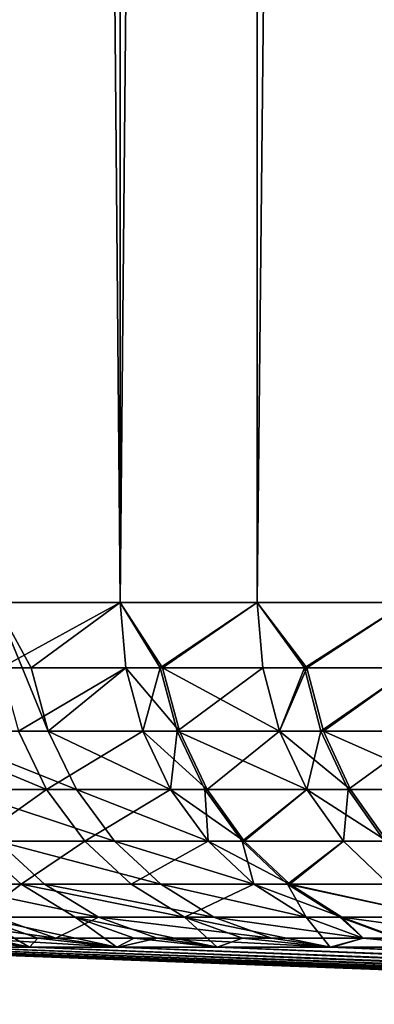
# Model space of a CAD drawing. Extents: x -134 to 107, y -43 to 248.
# Drawn here: x -21 to -20, y -43 to -40 of the extents above; entities that cross this region are included whole.
import ezdxf

# ---------------------------------------------------------------- set-up
doc = ezdxf.new("R2010")
doc.units = 0
doc.header["$MEASUREMENT"] = 0

msp = doc.modelspace()

# ---------------------------------------------------------------- linework, layer by layer
for points in [[(-20.925421, -0.87, -9.178741), (-20.925421, -41.911945, -9.178741), (-21.286856, -41.911945, -8.306157)], [(-21.286856, -0.87, -8.306157), (-20.925421, -0.87, -9.178741), (-21.286856, -41.911945, -8.306157)], [(-21.286856, -0.87, 8.306157), (-21.286856, -41.911945, 8.306157), (-20.925421, -41.911945, 9.178741)], [(-20.925421, -0.87, 9.178741), (-21.286856, -0.87, 8.306157), (-20.925421, -41.911945, 9.178741)], [(-20.528234, -0.87, -10.035642), (-20.528234, -41.911945, -10.035642), (-20.925421, -41.911945, -9.178741)], [(-20.925421, -0.87, -9.178741), (-20.528234, -0.87, -10.035642), (-20.925421, -41.911945, -9.178741)], [(-20.528234, -0.87, 10.035642), (-20.925421, -41.911945, 9.178741), (-20.528234, -41.911945, 10.035642)], [(-20.528234, -0.87, 10.035642), (-20.925421, -0.87, 9.178741), (-20.925421, -41.911945, 9.178741)], [(-20.095976, -0.87, -10.875398), (-20.095976, -41.911945, -10.875398), (-20.528234, -41.911945, -10.035642)], [(-20.528234, -0.87, -10.035642), (-20.095976, -0.87, -10.875398), (-20.528234, -41.911945, -10.035642)], [(-20.095976, -0.87, 10.875398), (-20.528234, -41.911945, 10.035642), (-20.095976, -41.911945, 10.875398)], [(-20.095976, -0.87, 10.875398), (-20.528234, -0.87, 10.035642), (-20.528234, -41.911945, 10.035642)], [(-21.474613, -42.284927, -7.594141), (-21.286856, -41.911945, -8.306157), (-21.133039, -42.284927, -8.498506)], [(-21.183098, -42.101894, -8.518637), (-21.286856, -41.911945, -8.306157), (-20.925421, -41.911945, -9.178741)], [(-21.183098, -42.101894, -8.518637), (-21.133039, -42.284927, -8.498506), (-21.286856, -41.911945, -8.306157)], [(-21.269896, -42.101894, 8.29954), (-20.925421, -41.911945, 9.178741), (-21.286856, -41.911945, 8.306157)], [(-20.908749, -42.101894, 9.171427), (-20.925421, -41.911945, 9.178741), (-21.269896, -42.101894, 8.29954)], [(-21.183098, -42.101894, -8.518637), (-20.925421, -41.911945, -9.178741), (-20.908749, -42.101894, -9.171427)], [(-20.802561, -42.101894, -9.409799), (-20.925421, -41.911945, -9.178741), (-20.528234, -41.911945, -10.035642)], [(-20.908749, -42.101894, -9.171427), (-20.925421, -41.911945, -9.178741), (-20.802561, -42.101894, -9.409799)], [(-20.809193, -42.101894, 9.395123), (-20.925421, -41.911945, 9.178741), (-20.908749, -42.101894, 9.171427)], [(-20.809193, -42.101894, 9.395123), (-20.528234, -41.911945, 10.035642), (-20.925421, -41.911945, 9.178741)], [(-20.511877, -42.101894, 10.027646), (-20.528234, -41.911945, 10.035642), (-20.809193, -42.101894, 9.395123)], [(-20.802561, -42.101894, -9.409799), (-20.528234, -41.911945, -10.035642), (-20.511877, -42.101894, -10.027646)], [(-20.384552, -42.101894, -10.284012), (-20.528234, -41.911945, -10.035642), (-20.095976, -41.911945, -10.875398)], [(-20.511877, -42.101894, -10.027646), (-20.528234, -41.911945, -10.035642), (-20.384552, -42.101894, -10.284012)], [(-20.3918, -42.101894, 10.269629), (-20.095976, -41.911945, 10.875398), (-20.528234, -41.911945, 10.035642)], [(-20.3918, -42.101894, 10.269629), (-20.528234, -41.911945, 10.035642), (-20.511877, -42.101894, 10.027646)], [(-20.079964, -42.101894, 10.866733), (-20.095976, -41.911945, 10.875398), (-20.3918, -42.101894, 10.269629)], [(-20.384552, -42.101894, -10.284012), (-20.095976, -41.911945, -10.875398), (-20.079964, -42.101894, -10.866733)], [(-20.908749, -42.101894, 9.171427), (-21.269896, -42.101894, 8.29954), (-21.219631, -42.284927, 8.279926)], [(-20.908749, -42.101894, 9.171427), (-21.219631, -42.284927, 8.279926), (-20.859337, -42.284927, 9.149754)], [(-21.183098, -42.101894, -8.518637), (-20.908749, -42.101894, -9.171427), (-21.133039, -42.284927, -8.498506)], [(-21.133039, -42.284927, -8.498506), (-20.908749, -42.101894, -9.171427), (-20.859337, -42.284927, -9.149754)], [(-20.908749, -42.101894, -9.171427), (-20.802561, -42.101894, -9.409799), (-20.753401, -42.284927, -9.387562)], [(-20.908749, -42.101894, -9.171427), (-20.753401, -42.284927, -9.387562), (-20.859337, -42.284927, -9.149754)], [(-20.809193, -42.101894, 9.395123), (-20.908749, -42.101894, 9.171427), (-20.859337, -42.284927, 9.149754)], [(-20.809193, -42.101894, 9.395123), (-20.859337, -42.284927, 9.149754), (-20.760017, -42.284927, 9.37292)], [(-20.511877, -42.101894, 10.027646), (-20.809193, -42.101894, 9.395123), (-20.760017, -42.284927, 9.37292)], [(-20.802561, -42.101894, -9.409799), (-20.511877, -42.101894, -10.027646), (-20.463406, -42.284927, -10.003949)], [(-20.802561, -42.101894, -9.409799), (-20.463406, -42.284927, -10.003949), (-20.753401, -42.284927, -9.387562)], [(-20.511877, -42.101894, 10.027646), (-20.760017, -42.284927, 9.37292), (-20.463406, -42.284927, 10.003949)], [(-20.511877, -42.101894, -10.027646), (-20.384552, -42.101894, -10.284012), (-20.463406, -42.284927, -10.003949)], [(-20.3918, -42.101894, 10.269629), (-20.511877, -42.101894, 10.027646), (-20.463406, -42.284927, 10.003949)], [(-20.463406, -42.284927, -10.003949), (-20.384552, -42.101894, -10.284012), (-20.33638, -42.284927, -10.259709)], [(-20.3918, -42.101894, 10.269629), (-20.463406, -42.284927, 10.003949), (-20.343611, -42.284927, 10.245361)], [(-20.079964, -42.101894, 10.866733), (-20.3918, -42.101894, 10.269629), (-20.343611, -42.284927, 10.245361)], [(-20.384552, -42.101894, -10.284012), (-20.079964, -42.101894, -10.866733), (-20.33638, -42.284927, -10.259709)], [(-20.079964, -42.101894, 10.866733), (-20.343611, -42.284927, 10.245361), (-20.032513, -42.284927, 10.841053)], [(-20.33638, -42.284927, -10.259709), (-20.079964, -42.101894, -10.866733), (-20.032513, -42.284927, -10.841053)], [(-21.137896, -42.45438, 8.248033), (-21.543673, -42.284927, 7.395952), (-21.460688, -42.45438, 7.367464)], [(-21.219631, -42.284927, 8.279926), (-21.543673, -42.284927, 7.395952), (-21.137896, -42.45438, 8.248033)], [(-21.474613, -42.284927, -7.594141), (-21.133039, -42.284927, -8.498506), (-21.051636, -42.45438, -8.46577)], [(-21.474613, -42.284927, -7.594141), (-21.051636, -42.45438, -8.46577), (-21.391893, -42.45438, -7.564889)], [(-20.859337, -42.284927, 9.149754), (-21.219631, -42.284927, 8.279926), (-21.137896, -42.45438, 8.248033)], [(-20.859337, -42.284927, 9.149754), (-21.137896, -42.45438, 8.248033), (-20.778988, -42.45438, 9.11451)], [(-21.133039, -42.284927, -8.498506), (-20.859337, -42.284927, -9.149754), (-20.778988, -42.45438, -9.11451)], [(-21.133039, -42.284927, -8.498506), (-20.778988, -42.45438, -9.11451), (-21.051636, -42.45438, -8.46577)], [(-20.859337, -42.284927, -9.149754), (-20.67346, -42.45438, -9.351401), (-20.778988, -42.45438, -9.11451)], [(-20.859337, -42.284927, -9.149754), (-20.753401, -42.284927, -9.387562), (-20.67346, -42.45438, -9.351401)], [(-20.760017, -42.284927, 9.37292), (-20.859337, -42.284927, 9.149754), (-20.778988, -42.45438, 9.11451)], [(-20.760017, -42.284927, 9.37292), (-20.778988, -42.45438, 9.11451), (-20.680052, -42.45438, 9.336817)], [(-20.384581, -42.45438, 9.965415), (-20.760017, -42.284927, 9.37292), (-20.680052, -42.45438, 9.336817)], [(-20.463406, -42.284927, 10.003949), (-20.760017, -42.284927, 9.37292), (-20.384581, -42.45438, 9.965415)], [(-20.753401, -42.284927, -9.387562), (-20.463406, -42.284927, -10.003949), (-20.67346, -42.45438, -9.351401)], [(-20.67346, -42.45438, -9.351401), (-20.463406, -42.284927, -10.003949), (-20.384581, -42.45438, -9.965415)], [(-20.463406, -42.284927, -10.003949), (-20.33638, -42.284927, -10.259709), (-20.258045, -42.45438, -10.220189)], [(-20.463406, -42.284927, -10.003949), (-20.258045, -42.45438, -10.220189), (-20.384581, -42.45438, -9.965415)], [(-20.343611, -42.284927, 10.245361), (-20.463406, -42.284927, 10.003949), (-20.384581, -42.45438, 9.965415)], [(-20.343611, -42.284927, 10.245361), (-20.384581, -42.45438, 9.965415), (-20.265249, -42.45438, 10.205896)], [(-20.032513, -42.284927, 10.841053), (-20.343611, -42.284927, 10.245361), (-20.265249, -42.45438, 10.205896)], [(-20.33638, -42.284927, -10.259709), (-19.955347, -42.45438, -10.799294), (-20.258045, -42.45438, -10.220189)], [(-20.33638, -42.284927, -10.259709), (-20.032513, -42.284927, -10.841053), (-19.955347, -42.45438, -10.799294)], [(-20.032513, -42.284927, 10.841053), (-20.265249, -42.45438, 10.205896), (-19.955347, -42.45438, 10.799294)], [(-21.137896, -42.45438, 8.248033), (-21.460688, -42.45438, 7.367464), (-21.34877, -42.60408, 7.329042)], [(-21.391893, -42.45438, -7.564889), (-21.051636, -42.45438, -8.46577), (-20.941853, -42.60408, -8.421621)], [(-21.391893, -42.45438, -7.564889), (-20.941853, -42.60408, -8.421621), (-21.280334, -42.60408, -7.525438)], [(-21.137896, -42.45438, 8.248033), (-21.34877, -42.60408, 7.329042), (-21.02766, -42.60408, 8.205019)], [(-20.778988, -42.45438, 9.11451), (-21.137896, -42.45438, 8.248033), (-21.02766, -42.60408, 8.205019)], [(-21.051636, -42.45438, -8.46577), (-20.778988, -42.45438, -9.11451), (-20.670626, -42.60408, -9.066978)], [(-21.051636, -42.45438, -8.46577), (-20.670626, -42.60408, -9.066978), (-20.941853, -42.60408, -8.421621)], [(-20.778988, -42.45438, 9.11451), (-21.02766, -42.60408, 8.205019), (-20.670626, -42.60408, 9.066978)], [(-20.778988, -42.45438, -9.11451), (-20.67346, -42.45438, -9.351401), (-20.565647, -42.60408, -9.302634)], [(-20.778988, -42.45438, -9.11451), (-20.565647, -42.60408, -9.302634), (-20.670626, -42.60408, -9.066978)], [(-20.680052, -42.45438, 9.336817), (-20.778988, -42.45438, 9.11451), (-20.670626, -42.60408, 9.066978)], [(-20.680052, -42.45438, 9.336817), (-20.670626, -42.60408, 9.066978), (-20.572205, -42.60408, 9.288125)], [(-20.384581, -42.45438, 9.965415), (-20.680052, -42.45438, 9.336817), (-20.572205, -42.60408, 9.288125)], [(-20.67346, -42.45438, -9.351401), (-20.384581, -42.45438, -9.965415), (-20.565647, -42.60408, -9.302634)], [(-20.384581, -42.45438, 9.965415), (-20.572205, -42.60408, 9.288125), (-20.278276, -42.60408, 9.913445)], [(-20.565647, -42.60408, -9.302634), (-20.384581, -42.45438, -9.965415), (-20.278276, -42.60408, -9.913445)], [(-20.384581, -42.45438, -9.965415), (-20.258045, -42.45438, -10.220189), (-20.152399, -42.60408, -10.166891)], [(-20.384581, -42.45438, -9.965415), (-20.152399, -42.60408, -10.166891), (-20.278276, -42.60408, -9.913445)], [(-20.265249, -42.45438, 10.205896), (-20.384581, -42.45438, 9.965415), (-20.278276, -42.60408, 9.913445)], [(-20.265249, -42.45438, 10.205896), (-20.278276, -42.60408, 9.913445), (-20.159567, -42.60408, 10.152673)], [(-19.955347, -42.45438, 10.799294), (-20.265249, -42.45438, 10.205896), (-20.159567, -42.60408, 10.152673)], [(-20.258045, -42.45438, -10.220189), (-19.955347, -42.45438, -10.799294), (-20.152399, -42.60408, -10.166891)], [(-21.34877, -42.60408, 7.329042), (-21.494808, -42.728577, 6.399282), (-21.211996, -42.728577, 7.282088)], [(-21.442228, -42.728577, -6.573316), (-21.280334, -42.60408, -7.525438), (-21.143999, -42.728577, -7.477225)], [(-21.02766, -42.60408, 8.205019), (-21.34877, -42.60408, 7.329042), (-21.211996, -42.728577, 7.282088)], [(-21.280334, -42.60408, -7.525438), (-20.807686, -42.728577, -8.367666), (-21.143999, -42.728577, -7.477225)], [(-21.280334, -42.60408, -7.525438), (-20.941853, -42.60408, -8.421621), (-20.807686, -42.728577, -8.367666)], [(-21.02766, -42.60408, 8.205019), (-21.211996, -42.728577, 7.282088), (-20.892944, -42.728577, 8.152452)], [(-20.670626, -42.60408, 9.066978), (-21.02766, -42.60408, 8.205019), (-20.892944, -42.728577, 8.152452)], [(-20.941853, -42.60408, -8.421621), (-20.670626, -42.60408, -9.066978), (-20.538197, -42.728577, -9.008888)], [(-20.941853, -42.60408, -8.421621), (-20.538197, -42.728577, -9.008888), (-20.807686, -42.728577, -8.367666)], [(-20.670626, -42.60408, 9.066978), (-20.892944, -42.728577, 8.152452), (-20.538197, -42.728577, 9.008888)], [(-20.670626, -42.60408, -9.066978), (-20.565647, -42.60408, -9.302634), (-20.433891, -42.728577, -9.243035)], [(-20.670626, -42.60408, -9.066978), (-20.433891, -42.728577, -9.243035), (-20.538197, -42.728577, -9.008888)], [(-20.572205, -42.60408, 9.288125), (-20.670626, -42.60408, 9.066978), (-20.538197, -42.728577, 9.008888)], [(-20.572205, -42.60408, 9.288125), (-20.538197, -42.728577, 9.008888), (-20.440405, -42.728577, 9.22862)], [(-20.278276, -42.60408, 9.913445), (-20.572205, -42.60408, 9.288125), (-20.440405, -42.728577, 9.22862)], [(-20.565647, -42.60408, -9.302634), (-20.278276, -42.60408, -9.913445), (-20.433891, -42.728577, -9.243035)], [(-20.278276, -42.60408, 9.913445), (-20.440405, -42.728577, 9.22862), (-20.148359, -42.728577, 9.849933)], [(-20.433891, -42.728577, -9.243035), (-20.278276, -42.60408, -9.913445), (-20.148359, -42.728577, -9.849933)], [(-20.278276, -42.60408, -9.913445), (-20.152399, -42.60408, -10.166891), (-20.148359, -42.728577, -9.849933)], [(-20.159567, -42.60408, 10.152673), (-20.278276, -42.60408, 9.913445), (-20.148359, -42.728577, 9.849933)], [(-21.211996, -42.728577, 7.282088), (-21.494808, -42.728577, 6.399282), (-21.336069, -42.823341, 6.352023)], [(-21.442228, -42.728577, -6.573316), (-20.98785, -42.823341, -7.422006), (-21.283876, -42.823341, -6.524772)], [(-21.442228, -42.728577, -6.573316), (-21.143999, -42.728577, -7.477225), (-20.98785, -42.823341, -7.422006)], [(-21.211996, -42.728577, 7.282088), (-21.336069, -42.823341, 6.352023), (-21.055346, -42.823341, 7.228309)], [(-20.738649, -42.823341, 8.092246), (-21.211996, -42.728577, 7.282088), (-21.055346, -42.823341, 7.228309)], [(-20.892944, -42.728577, 8.152452), (-21.211996, -42.728577, 7.282088), (-20.738649, -42.823341, 8.092246)], [(-21.143999, -42.728577, -7.477225), (-20.65402, -42.823341, -8.305871), (-20.98785, -42.823341, -7.422006)], [(-21.143999, -42.728577, -7.477225), (-20.807686, -42.728577, -8.367666), (-20.65402, -42.823341, -8.305871)], [(-20.538197, -42.728577, 9.008888), (-20.892944, -42.728577, 8.152452), (-20.738649, -42.823341, 8.092246)], [(-20.807686, -42.728577, -8.367666), (-20.538197, -42.728577, -9.008888), (-20.386522, -42.823341, -8.942357)], [(-20.807686, -42.728577, -8.367666), (-20.386522, -42.823341, -8.942357), (-20.65402, -42.823341, -8.305871)], [(-20.538197, -42.728577, 9.008888), (-20.738649, -42.823341, 8.092246), (-20.386522, -42.823341, 8.942357)], [(-20.538197, -42.728577, -9.008888), (-20.433891, -42.728577, -9.243035), (-20.282986, -42.823341, -9.174775)], [(-20.538197, -42.728577, -9.008888), (-20.282986, -42.823341, -9.174775), (-20.386522, -42.823341, -8.942357)], [(-20.440405, -42.728577, 9.22862), (-20.538197, -42.728577, 9.008888), (-20.386522, -42.823341, 8.942357)], [(-20.440405, -42.728577, 9.22862), (-20.386522, -42.823341, 8.942357), (-20.289454, -42.823341, 9.160465)], [(-19.999563, -42.823341, 9.777191), (-20.440405, -42.728577, 9.22862), (-20.289454, -42.823341, 9.160465)], [(-20.148359, -42.728577, 9.849933), (-20.440405, -42.728577, 9.22862), (-19.999563, -42.823341, 9.777191)], [(-20.433891, -42.728577, -9.243035), (-20.148359, -42.728577, -9.849933), (-19.999563, -42.823341, -9.777191)], [(-20.433891, -42.728577, -9.243035), (-19.999563, -42.823341, -9.777191), (-20.282986, -42.823341, -9.174775)], [(-21.580339, -42.823341, 5.464884), (-21.405256, -42.884918, 5.420547), (-21.18778, -42.911068, 5.507596)], [(-21.336069, -42.823341, 6.352023), (-21.580339, -42.823341, 5.464884), (-21.18778, -42.911068, 5.507596)], [(-21.541565, -42.823341, -5.615785), (-21.283876, -42.823341, -6.524772), (-21.111198, -42.884918, -6.471836)], [(-21.541565, -42.823341, -5.615785), (-21.111198, -42.884918, -6.471836), (-21.366795, -42.884918, -5.570223)], [(-21.336069, -42.823341, 6.352023), (-21.18778, -42.911068, 5.507596), (-21.162968, -42.884918, 6.300488)], [(-21.336069, -42.823341, 6.352023), (-21.162968, -42.884918, 6.300488), (-20.935001, -42.911068, 6.401669)], [(-21.055346, -42.823341, 7.228309), (-21.336069, -42.823341, 6.352023), (-20.935001, -42.911068, 6.401669)], [(-21.283876, -42.823341, -6.524772), (-20.98785, -42.823341, -7.422006), (-21.111198, -42.884918, -6.471836)], [(-21.111198, -42.884918, -6.471836), (-20.98785, -42.823341, -7.422006), (-20.817574, -42.884918, -7.361791)], [(-21.055346, -42.823341, 7.228309), (-20.935001, -42.911068, 6.401669), (-20.884521, -42.884918, 7.169665)], [(-21.055346, -42.823341, 7.228309), (-20.884521, -42.884918, 7.169665), (-20.644514, -42.911068, 7.284211)], [(-20.738649, -42.823341, 8.092246), (-21.055346, -42.823341, 7.228309), (-20.644514, -42.911068, 7.284211)], [(-20.98785, -42.823341, -7.422006), (-20.486452, -42.884918, -8.238485), (-20.817574, -42.884918, -7.361791)], [(-20.98785, -42.823341, -7.422006), (-20.65402, -42.823341, -8.305871), (-20.486452, -42.884918, -8.238485)], [(-20.738649, -42.823341, 8.092246), (-20.570395, -42.884918, 8.026593), (-20.316839, -42.911068, 8.153632)], [(-20.738649, -42.823341, 8.092246), (-20.644514, -42.911068, 7.284211), (-20.570395, -42.884918, 8.026593)], [(-20.386522, -42.823341, 8.942357), (-20.738649, -42.823341, 8.092246), (-20.316839, -42.911068, 8.153632)], [(-20.65402, -42.823341, -8.305871), (-20.221125, -42.884918, -8.869807), (-20.486452, -42.884918, -8.238485)], [(-20.65402, -42.823341, -8.305871), (-20.386522, -42.823341, -8.942357), (-20.221125, -42.884918, -8.869807)], [(-20.386522, -42.823341, -8.942357), (-20.282986, -42.823341, -9.174775), (-20.221125, -42.884918, -8.869807)], [(-20.386522, -42.823341, 8.942357), (-20.316839, -42.911068, 8.153632), (-20.221125, -42.884918, 8.869807)], [(-20.289454, -42.823341, 9.160465), (-20.386522, -42.823341, 8.942357), (-20.221125, -42.884918, 8.869807)], [(-20.289454, -42.823341, 9.160465), (-20.221125, -42.884918, 8.869807), (-20.124842, -42.884918, 9.086146)], [(-19.999563, -42.823341, 9.777191), (-20.289454, -42.823341, 9.160465), (-20.124842, -42.884918, 9.086146)], [(-20.282986, -42.823341, -9.174775), (-19.837305, -42.884918, -9.697867), (-20.118429, -42.884918, -9.10034)], [(-20.282986, -42.823341, -9.174775), (-19.999563, -42.823341, -9.777191), (-19.837305, -42.884918, -9.697867)], [(-20.221125, -42.884918, -8.869807), (-20.282986, -42.823341, -9.174775), (-20.118429, -42.884918, -9.10034)], [(-21.405256, -42.884918, 5.420547), (-21.402395, -42.911068, 4.603603), (-21.18778, -42.911068, 5.507596)], [(-21.366795, -42.884918, -5.570223), (-21.183889, -42.911068, -5.522541), (-21.399141, -42.911068, -4.618699)], [(-21.366795, -42.884918, -5.570223), (-21.111198, -42.884918, -6.471836), (-20.930481, -42.911068, -6.416435)], [(-21.366795, -42.884918, -5.570223), (-20.930481, -42.911068, -6.416435), (-21.183889, -42.911068, -5.522541)], [(-21.162968, -42.884918, 6.300488), (-21.18778, -42.911068, 5.507596), (-20.935001, -42.911068, 6.401669)], [(-21.111198, -42.884918, -6.471836), (-20.817574, -42.884918, -7.361791), (-20.930481, -42.911068, -6.416435)], [(-20.884521, -42.884918, 7.169665), (-20.935001, -42.911068, 6.401669), (-20.644514, -42.911068, 7.284211)], [(-20.817574, -42.884918, -7.361791), (-20.63937, -42.911068, -7.298772), (-20.930481, -42.911068, -6.416435)], [(-20.817574, -42.884918, -7.361791), (-20.486452, -42.884918, -8.238485), (-20.311083, -42.911068, -8.167961)], [(-20.817574, -42.884918, -7.361791), (-20.311083, -42.911068, -8.167961), (-20.63937, -42.911068, -7.298772)], [(-20.570395, -42.884918, 8.026593), (-20.644514, -42.911068, 7.284211), (-20.316839, -42.911068, 8.153632)], [(-20.486452, -42.884918, -8.238485), (-20.221125, -42.884918, -8.869807), (-20.311083, -42.911068, -8.167961)], [(-20.221125, -42.884918, 8.869807), (-20.316839, -42.911068, 8.153632), (-19.952568, -42.911068, 9.008367)], [(-20.221125, -42.884918, -8.869807), (-19.946209, -42.911068, -9.022438), (-20.311083, -42.911068, -8.167961)], [(-20.221125, -42.884918, -8.869807), (-20.118429, -42.884918, -9.10034), (-19.946209, -42.911068, -9.022438)], [(-20.124842, -42.884918, 9.086146), (-20.221125, -42.884918, 8.869807), (-19.952568, -42.911068, 9.008367)], [(-17.511274, -43.076267, -0.378939), (-21.891907, -42.911068, -0.007721), (-21.871862, -42.911068, -0.936625)], [(-17.513899, -43.076267, -0.227374), (-21.891907, -42.911068, -0.007721), (-17.511274, -43.076267, -0.378939)], [(-17.515209, -43.076267, -0.075793), (-21.891907, -42.911068, -0.007721), (-17.513899, -43.076267, -0.227374)], [(-17.515209, -43.076267, 0.075793), (-21.891907, -42.911068, -0.007721), (-17.515209, -43.076267, -0.075793)], [(-17.513899, -43.076267, 0.227374), (-21.891907, -42.911068, -0.007721), (-17.515209, -43.076267, 0.075793)], [(-17.511274, -43.076267, 0.378939), (-21.872519, -42.911068, 0.921196), (-21.891907, -42.911068, -0.007721)], [(-17.511274, -43.076267, 0.378939), (-21.891907, -42.911068, -0.007721), (-17.513899, -43.076267, 0.227374)], [(-17.507339, -43.076267, 0.530474), (-21.872519, -42.911068, 0.921196), (-17.511274, -43.076267, 0.378939)], [(-17.502092, -43.076267, 0.68197), (-21.872519, -42.911068, 0.921196), (-17.507339, -43.076267, 0.530474)], [(-17.495535, -43.076267, 0.833415), (-21.872519, -42.911068, 0.921196), (-17.502092, -43.076267, 0.68197)], [(-17.487667, -43.076267, 0.984797), (-21.872519, -42.911068, 0.921196), (-17.495535, -43.076267, 0.833415)], [(-17.478489, -43.076267, 1.136106), (-21.813732, -42.911068, 1.848454), (-21.872519, -42.911068, 0.921196)], [(-17.478489, -43.076267, 1.136106), (-21.872519, -42.911068, 0.921196), (-17.487667, -43.076267, 0.984797)], [(-17.478489, -43.076267, -1.136106), (-21.871862, -42.911068, -0.936625), (-21.812422, -42.911068, -1.863841)], [(-17.487667, -43.076267, -0.984797), (-21.871862, -42.911068, -0.936625), (-17.478489, -43.076267, -1.136106)], [(-17.495535, -43.076267, -0.833415), (-21.871862, -42.911068, -0.936625), (-17.487667, -43.076267, -0.984797)], [(-17.502092, -43.076267, -0.68197), (-21.871862, -42.911068, -0.936625), (-17.495535, -43.076267, -0.833415)], [(-17.507339, -43.076267, -0.530474), (-21.871862, -42.911068, -0.936625), (-17.502092, -43.076267, -0.68197)], [(-17.511274, -43.076267, -0.378939), (-21.871862, -42.911068, -0.936625), (-17.507339, -43.076267, -0.530474)], [(-17.468002, -43.076267, 1.28733), (-21.813732, -42.911068, 1.848454), (-17.478489, -43.076267, 1.136106)], [(-17.456207, -43.076267, 1.438457), (-21.813732, -42.911068, 1.848454), (-17.468002, -43.076267, 1.28733)], [(-17.443104, -43.076267, 1.589476), (-21.813732, -42.911068, 1.848454), (-17.456207, -43.076267, 1.438457)], [(-17.428696, -43.076267, 1.740377), (-21.813732, -42.911068, 1.848454), (-17.443104, -43.076267, 1.589476)], [(-17.412981, -43.076267, 1.891147), (-21.715652, -42.911068, 2.772382), (-21.813732, -42.911068, 1.848454)], [(-17.412981, -43.076267, 1.891147), (-21.813732, -42.911068, 1.848454), (-17.428696, -43.076267, 1.740377)], [(-17.412981, -43.076267, -1.891147), (-21.812422, -42.911068, -1.863841), (-21.713692, -42.911068, -2.7877)], [(-17.428696, -43.076267, -1.740377), (-21.812422, -42.911068, -1.863841), (-17.412981, -43.076267, -1.891147)], [(-17.443104, -43.076267, -1.589476), (-21.812422, -42.911068, -1.863841), (-17.428696, -43.076267, -1.740377)], [(-17.456207, -43.076267, -1.438457), (-21.812422, -42.911068, -1.863841), (-17.443104, -43.076267, -1.589476)], [(-17.468002, -43.076267, -1.28733), (-21.812422, -42.911068, -1.863841), (-17.456207, -43.076267, -1.438457)], [(-17.478489, -43.076267, -1.136106), (-21.812422, -42.911068, -1.863841), (-17.468002, -43.076267, -1.28733)], [(-17.395962, -43.076267, 2.041775), (-21.715652, -42.911068, 2.772382), (-17.412981, -43.076267, 1.891147)], [(-17.37764, -43.076267, 2.19225), (-21.715652, -42.911068, 2.772382), (-17.395962, -43.076267, 2.041775)], [(-17.358017, -43.076267, 2.342562), (-21.715652, -42.911068, 2.772382), (-17.37764, -43.076267, 2.19225)], [(-17.337093, -43.076267, 2.492697), (-21.715652, -42.911068, 2.772382), (-17.358017, -43.076267, 2.342562)], [(-17.314871, -43.076267, 2.642647), (-21.715652, -42.911068, 2.772382), (-17.337093, -43.076267, 2.492697)], [(-17.314871, -43.076267, 2.642647), (-21.578457, -42.911068, 3.691317), (-21.715652, -42.911068, 2.772382)], [(-17.314871, -43.076267, -2.642647), (-21.713692, -42.911068, -2.7877), (-21.575848, -42.911068, -3.706538)], [(-17.337093, -43.076267, -2.492697), (-21.713692, -42.911068, -2.7877), (-17.314871, -43.076267, -2.642647)], [(-17.358017, -43.076267, -2.342562), (-21.713692, -42.911068, -2.7877), (-17.337093, -43.076267, -2.492697)], [(-17.37764, -43.076267, -2.19225), (-21.713692, -42.911068, -2.7877), (-17.358017, -43.076267, -2.342562)], [(-17.395962, -43.076267, -2.041775), (-21.713692, -42.911068, -2.7877), (-17.37764, -43.076267, -2.19225)], [(-17.412981, -43.076267, -1.891147), (-21.713692, -42.911068, -2.7877), (-17.395962, -43.076267, -2.041775)], [(-17.291351, -43.076267, 2.792398), (-21.578457, -42.911068, 3.691317), (-17.314871, -43.076267, 2.642647)], [(-17.266537, -43.076267, 2.94194), (-21.578457, -42.911068, 3.691317), (-17.291351, -43.076267, 2.792398)], [(-17.240431, -43.076267, 3.091261), (-21.578457, -42.911068, 3.691317), (-17.266537, -43.076267, 2.94194)], [(-17.213032, -43.076267, 3.240351), (-21.578457, -42.911068, 3.691317), (-17.240431, -43.076267, 3.091261)], [(-17.184343, -43.076267, 3.389199), (-21.578457, -42.911068, 3.691317), (-17.213032, -43.076267, 3.240351)], [(-17.184343, -43.076267, 3.389199), (-21.402395, -42.911068, 4.603603), (-21.578457, -42.911068, 3.691317)], [(-17.184343, -43.076267, -3.389199), (-21.575848, -42.911068, -3.706538), (-21.399141, -42.911068, -4.618699)], [(-17.213032, -43.076267, -3.240351), (-21.575848, -42.911068, -3.706538), (-17.184343, -43.076267, -3.389199)], [(-17.240431, -43.076267, -3.091261), (-21.575848, -42.911068, -3.706538), (-17.213032, -43.076267, -3.240351)], [(-17.266537, -43.076267, -2.94194), (-21.575848, -42.911068, -3.706538), (-17.240431, -43.076267, -3.091261)], [(-17.291351, -43.076267, -2.792398), (-21.575848, -42.911068, -3.706538), (-17.266537, -43.076267, -2.94194)], [(-17.314871, -43.076267, -2.642647), (-21.575848, -42.911068, -3.706538), (-17.291351, -43.076267, -2.792398)], [(-17.154367, -43.076267, 3.537792), (-21.402395, -42.911068, 4.603603), (-17.184343, -43.076267, 3.389199)], [(-17.123108, -43.076267, 3.686121), (-21.402395, -42.911068, 4.603603), (-17.154367, -43.076267, 3.537792)], [(-17.090565, -43.076267, 3.834173), (-21.402395, -42.911068, 4.603603), (-17.123108, -43.076267, 3.686121)], [(-17.056744, -43.076267, 3.981939), (-21.18778, -42.911068, 5.507596), (-21.402395, -42.911068, 4.603603)], [(-17.056744, -43.076267, 3.981939), (-21.402395, -42.911068, 4.603603), (-17.090565, -43.076267, 3.834173)], [(-17.021643, -43.076267, -4.129406), (-21.399141, -42.911068, -4.618699), (-21.183889, -42.911068, -5.522541)], [(-17.056744, -43.076267, -3.981939), (-21.399141, -42.911068, -4.618699), (-17.021643, -43.076267, -4.129406)], [(-17.090565, -43.076267, -3.834173), (-21.399141, -42.911068, -4.618699), (-17.056744, -43.076267, -3.981939)], [(-17.123108, -43.076267, -3.686121), (-21.399141, -42.911068, -4.618699), (-17.090565, -43.076267, -3.834173)], [(-17.154367, -43.076267, -3.537792), (-21.399141, -42.911068, -4.618699), (-17.123108, -43.076267, -3.686121)], [(-17.184343, -43.076267, -3.389199), (-21.399141, -42.911068, -4.618699), (-17.154367, -43.076267, -3.537792)], [(-17.021643, -43.076267, 4.129406), (-21.18778, -42.911068, 5.507596), (-17.056744, -43.076267, 3.981939)], [(-16.985268, -43.076267, 4.276564), (-21.18778, -42.911068, 5.507596), (-17.021643, -43.076267, 4.129406)], [(-16.94762, -43.076267, 4.423401), (-21.18778, -42.911068, 5.507596), (-16.985268, -43.076267, 4.276564)], [(-16.908705, -43.076267, 4.569907), (-21.18778, -42.911068, 5.507596), (-16.94762, -43.076267, 4.423401)], [(-16.868521, -43.076267, 4.716071), (-21.18778, -42.911068, 5.507596), (-16.908705, -43.076267, 4.569907)], [(-16.868521, -43.076267, 4.716071), (-20.935001, -42.911068, 6.401669), (-21.18778, -42.911068, 5.507596)], [(-16.868521, -43.076267, -4.716071), (-21.183889, -42.911068, -5.522541), (-20.930481, -42.911068, -6.416435)], [(-16.908705, -43.076267, -4.569907), (-21.183889, -42.911068, -5.522541), (-16.868521, -43.076267, -4.716071)], [(-16.94762, -43.076267, -4.423401), (-21.183889, -42.911068, -5.522541), (-16.908705, -43.076267, -4.569907)], [(-16.985268, -43.076267, -4.276564), (-21.183889, -42.911068, -5.522541), (-16.94762, -43.076267, -4.423401)], [(-17.021643, -43.076267, -4.129406), (-21.183889, -42.911068, -5.522541), (-16.985268, -43.076267, -4.276564)], [(-16.827074, -43.076267, 4.861882), (-20.935001, -42.911068, 6.401669), (-16.868521, -43.076267, 4.716071)], [(-16.784367, -43.076267, 5.007328), (-20.935001, -42.911068, 6.401669), (-16.827074, -43.076267, 4.861882)], [(-16.740404, -43.076267, 5.1524), (-20.935001, -42.911068, 6.401669), (-16.784367, -43.076267, 5.007328)], [(-16.695185, -43.076267, 5.297085), (-20.935001, -42.911068, 6.401669), (-16.740404, -43.076267, 5.1524)], [(-16.648716, -43.076267, 5.441374), (-20.644514, -42.911068, 7.284211), (-20.935001, -42.911068, 6.401669)], [(-16.648716, -43.076267, 5.441374), (-20.935001, -42.911068, 6.401669), (-16.695185, -43.076267, 5.297085)], [(-16.648716, -43.076267, -5.441374), (-20.930481, -42.911068, -6.416435), (-20.63937, -42.911068, -7.298772)], [(-16.695185, -43.076267, -5.297085), (-20.930481, -42.911068, -6.416435), (-16.648716, -43.076267, -5.441374)], [(-16.740404, -43.076267, -5.1524), (-20.930481, -42.911068, -6.416435), (-16.695185, -43.076267, -5.297085)], [(-16.784367, -43.076267, -5.007328), (-20.930481, -42.911068, -6.416435), (-16.740404, -43.076267, -5.1524)], [(-16.827074, -43.076267, -4.861882), (-20.930481, -42.911068, -6.416435), (-16.784367, -43.076267, -5.007328)], [(-16.868521, -43.076267, -4.716071), (-20.930481, -42.911068, -6.416435), (-16.827074, -43.076267, -4.861882)], [(-16.601002, -43.076267, 5.585255), (-20.644514, -42.911068, 7.284211), (-16.648716, -43.076267, 5.441374)], [(-16.552042, -43.076267, 5.728718), (-20.644514, -42.911068, 7.284211), (-16.601002, -43.076267, 5.585255)], [(-16.501844, -43.076267, 5.871751), (-20.644514, -42.911068, 7.284211), (-16.552042, -43.076267, 5.728718)], [(-16.450409, -43.076267, 6.014345), (-20.644514, -42.911068, 7.284211), (-16.501844, -43.076267, 5.871751)], [(-16.397743, -43.076267, 6.156489), (-20.644514, -42.911068, 7.284211), (-16.450409, -43.076267, 6.014345)], [(-16.397743, -43.076267, 6.156489), (-20.316839, -42.911068, 8.153632), (-20.644514, -42.911068, 7.284211)], [(-16.397743, -43.076267, -6.156489), (-20.63937, -42.911068, -7.298772), (-20.311083, -42.911068, -8.167961)], [(-16.450409, -43.076267, -6.014345), (-20.63937, -42.911068, -7.298772), (-16.397743, -43.076267, -6.156489)], [(-16.501844, -43.076267, -5.871751), (-20.63937, -42.911068, -7.298772), (-16.450409, -43.076267, -6.014345)], [(-16.552042, -43.076267, -5.728718), (-20.63937, -42.911068, -7.298772), (-16.501844, -43.076267, -5.871751)], [(-16.601002, -43.076267, -5.585255), (-20.63937, -42.911068, -7.298772), (-16.552042, -43.076267, -5.728718)], [(-16.648716, -43.076267, -5.441374), (-20.63937, -42.911068, -7.298772), (-16.601002, -43.076267, -5.585255)], [(-16.343847, -43.076267, 6.298171), (-20.316839, -42.911068, 8.153632), (-16.397743, -43.076267, 6.156489)], [(-16.288729, -43.076267, 6.439382), (-20.316839, -42.911068, 8.153632), (-16.343847, -43.076267, 6.298171)], [(-16.232389, -43.076267, 6.58011), (-20.316839, -42.911068, 8.153632), (-16.288729, -43.076267, 6.439382)], [(-16.174835, -43.076267, 6.720345), (-20.316839, -42.911068, 8.153632), (-16.232389, -43.076267, 6.58011)], [(-16.116068, -43.076267, 6.860077), (-20.316839, -42.911068, 8.153632), (-16.174835, -43.076267, 6.720345)], [(-16.116068, -43.076267, 6.860077), (-19.952568, -42.911068, 9.008367), (-20.316839, -42.911068, 8.153632)], [(-16.116068, -43.076267, -6.860077), (-20.311083, -42.911068, -8.167961), (-19.946209, -42.911068, -9.022438)], [(-16.174835, -43.076267, -6.720345), (-20.311083, -42.911068, -8.167961), (-16.116068, -43.076267, -6.860077)], [(-16.232389, -43.076267, -6.58011), (-20.311083, -42.911068, -8.167961), (-16.174835, -43.076267, -6.720345)], [(-16.288729, -43.076267, -6.439382), (-20.311083, -42.911068, -8.167961), (-16.232389, -43.076267, -6.58011)], [(-16.343847, -43.076267, -6.298171), (-20.311083, -42.911068, -8.167961), (-16.288729, -43.076267, -6.439382)], [(-16.397743, -43.076267, -6.156489), (-20.311083, -42.911068, -8.167961), (-16.343847, -43.076267, -6.298171)]]:
    msp.add_3dface(points)

doc.saveas('drawing.dxf')
